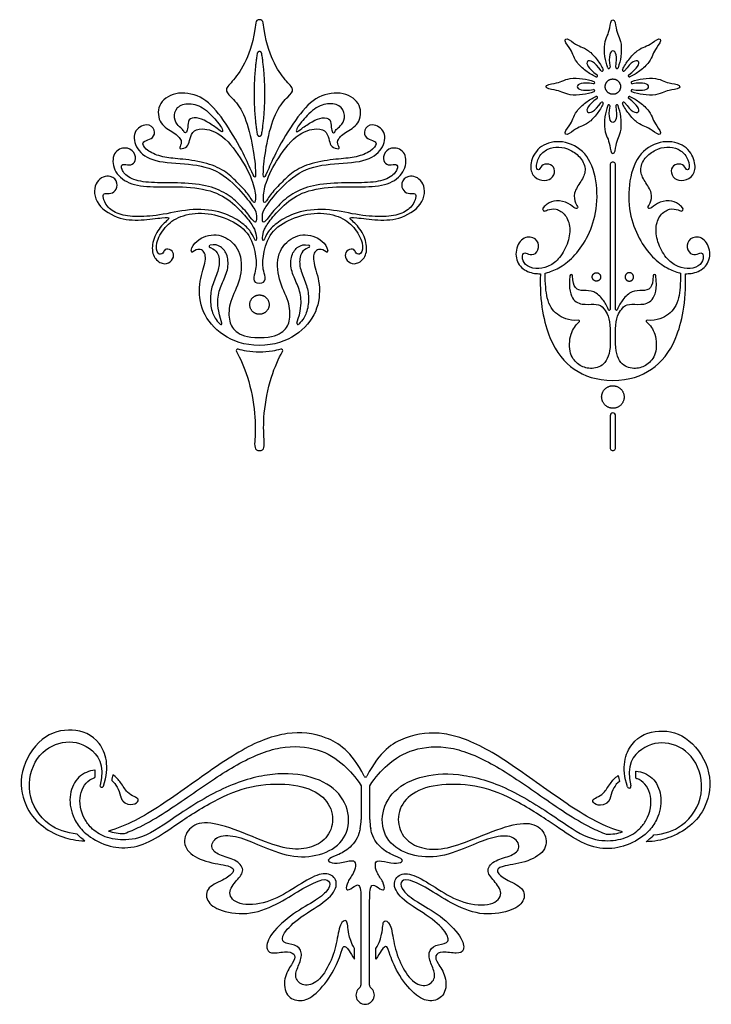
# Model space of a CAD drawing. Extents: x -103 to 101, y -110 to 99.
# Drawn here: x 70 to 101, y 5 to 49 of the extents above; entities that cross this region are included whole.
import ezdxf

# ---------------------------------------------------------------- set-up
doc = ezdxf.new("R2010")
doc.units = 0
doc.header["$MEASUREMENT"] = 0
doc.layers.add('LAYER_03', color=5, linetype='CONTINUOUS')

msp = doc.modelspace()

# ---------------------------------------------------------------- linework, layer by layer
at = {"layer": 'LAYER_03'}
for p, q in [((96.601, 42.785), (96.601, 36.3)), ((96.848, 36.3), (96.848, 42.785)), ((93.609, 40.877), (93.595, 40.862)), ((99.854, 40.862), (99.84, 40.877)), ((78.635, 39.086), (78.665, 39.073)), ((83.09, 39.086), (83.059, 39.073)), ((96.601, 35.429), (96.601, 34.762)), ((96.848, 34.762), (96.848, 35.429)), ((96.601, 31.529), (96.601, 30.09)), ((96.848, 30.09), (96.848, 31.529)), ((85.428, 14.923), (85.425, 13.408)), ((85.813, 13.407), (85.815, 14.922)), ((85.419, 9.502), (85.413, 5.979)), ((85.8, 5.979), (85.807, 9.501))]:
    msp.add_line(p, q, dxfattribs=at)
for centre, radius, start, end in [((80.862, 49.133), 0.169, 7.2381, 172.762), ((96.239, 47.039), 0.053, 215.7212, 24.8724), ((96.543, 47.165), 0.053, 200.1276, 9.2788), ((96.906, 47.165), 0.053, 170.7212, 339.8724), ((97.21, 47.039), 0.053, 155.1276, 324.2788), ((95.856, 46.478), 0.053, 260.7212, 69.8724), ((95.982, 46.782), 0.053, 245.1276, 54.2788), ((97.467, 46.782), 0.053, 125.7212, 294.8724), ((97.593, 46.478), 0.053, 110.1276, 279.2788), ((95.856, 46.115), 0.053, 290.1276, 99.2788), ((97.593, 46.115), 0.053, 80.7212, 249.8724), ((95.982, 45.811), 0.053, 305.7212, 114.8724), ((96.239, 45.554), 0.053, 335.1276, 144.2788), ((97.21, 45.554), 0.053, 35.7212, 204.8724), ((97.467, 45.811), 0.053, 65.1276, 234.2788), ((96.543, 45.428), 0.053, 350.7212, 159.8724), ((96.906, 45.428), 0.053, 20.1276, 189.2788), ((96.725, 42.785), 0.124, 359.9999, 180), ((93.659, 40.803), 0.0868, 137.5089, 293.3076), ((99.79, 40.803), 0.0868, 246.6924, 42.4911), ((77.842, 38.928), 0.0496, 167.5357, 305.0111), ((78.654, 39.131), 0.0496, 103.2772, 246.9335), ((83.07, 39.131), 0.0496, 293.0665, 76.7228), ((83.883, 38.928), 0.0496, 234.9889, 12.4643), ((94.854, 37.808), 0.0588, 2.3602, 173.4277), ((98.595, 37.808), 0.0588, 6.5723, 177.6398), ((96.562, 36.3), 0.0388, 202.288, 360), ((96.887, 36.3), 0.0388, 180, 337.712), ((95.189, 35.773), 0.0388, 310.6748, 92.91), ((98.26, 35.773), 0.0388, 87.09, 229.3252), ((79.131, 35.67), 0.0496, 223.386, 17.0017), ((82.594, 35.67), 0.0496, 162.9983, 316.614), ((79.89, 34.446), 0.0708, 73.3506, 209.6966), ((81.835, 34.446), 0.0708, 330.3034, 106.6494), ((96.725, 31.529), 0.124, 360, 180), ((96.725, 30.09), 0.124, 179.9999, 0), ((85.622, 15.395), 0.072, 206.631, 333.1825), ((73.784, 14.941), 0.0791, 166.0072, 340.7981), ((97.459, 14.902), 0.0791, 199.0154, 13.8063), ((83.46, 13.411), 1.965, 347.6447, 359.9068), ((87.778, 13.404), 1.965, 179.9068, 192.1688), ((85.606, 5.534), 0.414, 127.1109, 52.7982), ((85.269, 5.979), 0.144, 307.1109, 0.1215), ((85.944, 5.979), 0.144, 179.9068, 232.7982)]:
    msp.add_arc(centre, radius, start, end, dxfattribs=at)
for points, knots in [([(80.695, 49.154), (80.592, 48.339), (80.255, 47.334), (79.673, 46.534), (79.261, 46.162), (79.543, 45.881), (80.105, 45.302), (80.527, 43.946), (80.708, 42.533), (80.688, 42.091), (80.487, 42.543), (80.055, 43.518), (79.128, 45.038), (78.254, 45.942), (77.038, 46.103), (76.234, 45.51), (76.355, 44.564), (77.048, 44.262), (77.43, 43.86), (77.279, 43.589), (77.269, 43.468), (77.661, 43.589), (77.721, 43.86), (77.822, 44.272), (78.214, 44.483), (79.218, 44.212), (80.169, 42.927), (80.661, 41.832), (80.702, 41.169), (80.631, 41.008), (80.36, 41.501), (79.845, 42.016), (79.329, 42.54), (78.421, 42.921), (77.226, 43.066), (76.522, 43.117), (75.819, 43.388), (75.548, 43.77), (75.769, 43.89), (76.1, 43.971), (76.221, 44.352), (75.839, 44.704), (75.136, 44.312), (75.297, 43.468), (76.07, 42.885), (77.726, 42.866), (79.128, 42.562), (80.242, 41.379), (80.727, 40.718), (80.737, 40.437), (80.717, 40.105), (80.483, 40.405), (79.966, 41.05), (79.313, 41.573), (78.373, 41.924), (76.986, 41.999), (75.836, 41.968), (74.981, 42.162), (74.624, 42.61), (74.685, 42.864), (75.042, 42.742), (75.276, 42.875), (75.337, 43.241), (74.991, 43.628), (74.299, 43.455), (74.227, 42.64), (74.818, 41.948), (75.931, 41.769), (77.173, 41.84), (78.751, 41.687), (79.689, 41.103), (80.39, 40.309), (80.672, 39.891), (80.744, 39.5), (80.703, 39.291), (80.507, 39.798), (80.073, 40.206), (79.268, 40.682), (77.901, 40.868), (76.49, 40.526), (75.366, 40.435), (74.503, 40.536), (73.981, 40.927), (73.83, 41.328), (73.85, 41.529), (74.111, 41.469), (74.422, 41.589), (74.533, 41.961), (74.242, 42.372), (73.459, 42.161), (73.379, 41.088), (74.473, 40.326), (75.552, 40.286), (76.611, 40.437), (76.932, 40.437), (76.379, 40.039), (76.012, 39.295), (76.066, 38.623), (76.511, 38.3), (76.892, 38.39), (77.063, 38.731), (76.922, 39.002), (76.581, 39.022), (76.561, 38.802), (76.29, 38.721), (76.169, 39.253), (76.591, 40.016), (77.253, 40.518), (78.397, 40.698), (79.609, 40.347), (80.492, 39.685), (80.723, 38.586), (80.728, 38.091), (80.504, 37.476), (80.862, 37.476)], [1053.10614, 1053.10614, 1053.10614, 1053.10614, 1053.601703, 1054.153684, 1054.705664, 1055.257645, 1055.809625, 1056.361606, 1056.913586, 1057.465567, 1058.017547, 1058.569528, 1059.121508, 1059.673489, 1060.225469, 1060.77745, 1061.32943, 1061.881411, 1062.433391, 1062.985372, 1063.537352, 1064.089333, 1064.641313, 1065.193294, 1065.745274, 1066.297255, 1066.849235, 1067.401216, 1067.953196, 1068.505177, 1069.057157, 1069.609138, 1070.161118, 1070.713098, 1071.265079, 1071.817059, 1072.36904, 1072.92102, 1073.473001, 1074.024981, 1074.576962, 1075.128942, 1075.680923, 1076.232903, 1076.784884, 1077.336864, 1077.888845, 1078.440825, 1078.992806, 1079.544786, 1080.096767, 1080.648747, 1081.200728, 1081.752708, 1082.304689, 1082.856669, 1083.40865, 1083.96063, 1084.512611, 1085.064591, 1085.616572, 1086.168552, 1086.720533, 1087.272513, 1087.824494, 1088.376474, 1088.928455, 1089.480435, 1090.032416, 1090.584396, 1091.136377, 1091.688357, 1092.240338, 1092.792318, 1093.344299, 1093.896279, 1094.44826, 1095.00024, 1095.552221, 1096.104201, 1096.656182, 1097.208162, 1097.760143, 1098.312123, 1098.864104, 1099.416084, 1099.968065, 1100.520045, 1101.072026, 1101.624006, 1102.175987, 1102.727967, 1103.279948, 1103.831928, 1104.383909, 1104.935889, 1105.48787, 1106.03985, 1106.591831, 1107.143811, 1107.695792, 1108.247772, 1108.799753, 1109.351733, 1109.903714, 1110.455694, 1111.007675, 1111.559655, 1112.111636, 1112.663616, 1113.215597, 1113.767577, 1114.319558, 1114.871538, 1114.871538, 1114.871538, 1114.871538]), ([(80.862, 37.476), (81.22, 37.476), (80.996, 38.091), (81.002, 38.586), (81.232, 39.685), (82.115, 40.347), (83.327, 40.698), (84.471, 40.518), (85.134, 40.016), (85.555, 39.253), (85.435, 38.721), (85.164, 38.802), (85.144, 39.022), (84.803, 39.002), (84.662, 38.731), (84.833, 38.39), (85.214, 38.3), (85.659, 38.623), (85.712, 39.295), (85.346, 40.039), (84.792, 40.437), (85.114, 40.437), (86.172, 40.286), (87.252, 40.326), (88.346, 41.088), (88.266, 42.161), (87.483, 42.372), (87.192, 41.961), (87.302, 41.589), (87.613, 41.469), (87.874, 41.529), (87.894, 41.328), (87.744, 40.927), (87.222, 40.536), (86.359, 40.435), (85.235, 40.526), (83.823, 40.868), (82.456, 40.682), (81.652, 40.206), (81.217, 39.798), (81.022, 39.291), (80.98, 39.5), (81.053, 39.891), (81.335, 40.309), (82.035, 41.103), (82.974, 41.687), (84.552, 41.84), (85.794, 41.769), (86.907, 41.948), (87.497, 42.64), (87.426, 43.455), (86.734, 43.628), (86.388, 43.241), (86.449, 42.875), (86.683, 42.742), (87.039, 42.864), (87.1, 42.61), (86.744, 42.162), (85.889, 41.968), (84.738, 41.999), (83.352, 41.924), (82.411, 41.573), (81.759, 41.05), (81.242, 40.405), (81.008, 40.105), (80.988, 40.437), (80.998, 40.718), (81.483, 41.379), (82.597, 42.562), (83.999, 42.866), (85.654, 42.885), (86.428, 43.468), (86.589, 44.312), (85.886, 44.704), (85.504, 44.352), (85.624, 43.971), (85.956, 43.89), (86.177, 43.77), (85.906, 43.388), (85.202, 43.117), (84.499, 43.066), (83.304, 42.921), (82.396, 42.54), (81.88, 42.016), (81.365, 41.501), (81.093, 41.008), (81.023, 41.169), (81.063, 41.832), (81.556, 42.927), (82.506, 44.212), (83.511, 44.483), (83.903, 44.272), (84.003, 43.86), (84.064, 43.589), (84.456, 43.468), (84.446, 43.589), (84.295, 43.86), (84.677, 44.262), (85.37, 44.564), (85.491, 45.51), (84.687, 46.103), (83.471, 45.942), (82.597, 45.038), (81.67, 43.518), (81.238, 42.543), (81.037, 42.091), (81.017, 42.533), (81.197, 43.946), (81.619, 45.302), (82.182, 45.881), (82.463, 46.162), (82.051, 46.534), (81.47, 47.334), (81.133, 48.339), (81.03, 49.154)], [990.996923, 990.996923, 990.996923, 990.996923, 991.548903, 992.100884, 992.652864, 993.204845, 993.756825, 994.308806, 994.860786, 995.412767, 995.964747, 996.516728, 997.068708, 997.620689, 998.172669, 998.72465, 999.27663, 999.828611, 1000.380591, 1000.932572, 1001.484552, 1002.036533, 1002.588513, 1003.140494, 1003.692474, 1004.244455, 1004.796435, 1005.348416, 1005.900396, 1006.452377, 1007.004357, 1007.556338, 1008.108318, 1008.660299, 1009.212279, 1009.76426, 1010.31624, 1010.868221, 1011.420201, 1011.972182, 1012.524162, 1013.076143, 1013.628123, 1014.180104, 1014.732084, 1015.284065, 1015.836045, 1016.388026, 1016.940006, 1017.491987, 1018.043967, 1018.595948, 1019.147928, 1019.699909, 1020.251889, 1020.80387, 1021.35585, 1021.907831, 1022.459811, 1023.011792, 1023.563772, 1024.115753, 1024.667733, 1025.219714, 1025.771694, 1026.323675, 1026.875655, 1027.427636, 1027.979616, 1028.531597, 1029.083577, 1029.635558, 1030.187538, 1030.739519, 1031.291499, 1031.84348, 1032.39546, 1032.947441, 1033.499421, 1034.051402, 1034.603382, 1035.155363, 1035.707343, 1036.259324, 1036.811304, 1037.363285, 1037.915265, 1038.467246, 1039.019226, 1039.571207, 1040.123187, 1040.675168, 1041.227148, 1041.779129, 1042.331109, 1042.88309, 1043.43507, 1043.987051, 1044.539031, 1045.091012, 1045.642992, 1046.194972, 1046.746953, 1047.298933, 1047.850914, 1048.402894, 1048.954875, 1049.506855, 1050.058836, 1050.610816, 1051.162797, 1051.714777, 1052.266758, 1052.762322, 1052.762322, 1052.762322, 1052.762322]), ([(96.493, 47.147), (96.433, 47.31), (96.351, 47.644), (96.332, 48.255), (96.483, 48.588), (96.587, 48.876), (96.63, 49.301), (96.725, 49.301)], [94.892968, 94.892968, 94.892968, 94.892968, 95.250403, 95.623681, 95.996959, 96.370237, 96.743515, 96.743515, 96.743515, 96.743515]), ([(96.725, 49.301), (96.82, 49.301), (96.862, 48.876), (96.966, 48.588), (97.117, 48.255), (97.098, 47.644), (97.016, 47.31), (96.956, 47.147)], [96.743515, 96.743515, 96.743515, 96.743515, 97.116793, 97.490071, 97.863349, 98.236627, 98.594062, 98.594062, 98.594062, 98.594062]), ([(95.96, 46.734), (95.802, 46.807), (95.508, 46.986), (95.062, 47.404), (94.933, 47.746), (94.803, 48.024), (94.533, 48.354), (94.6, 48.421)], [94.892968, 94.892968, 94.892968, 94.892968, 95.250403, 95.623681, 95.996959, 96.370237, 96.743515, 96.743515, 96.743515, 96.743515]), ([(94.6, 48.421), (94.667, 48.488), (94.997, 48.218), (95.275, 48.088), (95.617, 47.959), (96.035, 47.513), (96.214, 47.219), (96.287, 47.061)], [96.743515, 96.743515, 96.743515, 96.743515, 97.116793, 97.490071, 97.863349, 98.236627, 98.594062, 98.594062, 98.594062, 98.594062]), ([(97.162, 47.061), (97.235, 47.219), (97.414, 47.513), (97.832, 47.959), (98.174, 48.088), (98.452, 48.218), (98.782, 48.488), (98.849, 48.421)], [92.92159, 92.92159, 92.92159, 92.92159, 93.279025, 93.652303, 94.025581, 94.398859, 94.772137, 94.772137, 94.772137, 94.772137]), ([(98.849, 48.421), (98.917, 48.354), (98.646, 48.024), (98.516, 47.746), (98.387, 47.404), (97.942, 46.986), (97.647, 46.807), (97.49, 46.734)], [94.772137, 94.772137, 94.772137, 94.772137, 95.145415, 95.518693, 95.891971, 96.265249, 96.622684, 96.622684, 96.622684, 96.622684]), ([(93.72, 46.296), (93.72, 46.391), (94.145, 46.434), (94.433, 46.538), (94.766, 46.689), (95.377, 46.67), (95.711, 46.588), (95.874, 46.528)], [96.743515, 96.743515, 96.743515, 96.743515, 97.116793, 97.490071, 97.863349, 98.236627, 98.594062, 98.594062, 98.594062, 98.594062]), ([(97.575, 46.528), (97.738, 46.588), (98.072, 46.67), (98.683, 46.689), (99.017, 46.538), (99.304, 46.434), (99.73, 46.391), (99.73, 46.296)], [92.92159, 92.92159, 92.92159, 92.92159, 93.279025, 93.652303, 94.025581, 94.398859, 94.772137, 94.772137, 94.772137, 94.772137]), ([(95.874, 46.065), (95.711, 46.005), (95.377, 45.923), (94.766, 45.904), (94.433, 46.055), (94.145, 46.159), (93.72, 46.201), (93.72, 46.296)], [94.892968, 94.892968, 94.892968, 94.892968, 95.250403, 95.623681, 95.996959, 96.370237, 96.743515, 96.743515, 96.743515, 96.743515]), ([(99.73, 46.296), (99.73, 46.201), (99.304, 46.159), (99.017, 46.055), (98.683, 45.904), (98.072, 45.923), (97.738, 46.005), (97.575, 46.065)], [94.772137, 94.772137, 94.772137, 94.772137, 95.145415, 95.518693, 95.891971, 96.265249, 96.622684, 96.622684, 96.622684, 96.622684]), ([(94.6, 44.172), (94.533, 44.239), (94.803, 44.569), (94.933, 44.847), (95.062, 45.189), (95.508, 45.607), (95.802, 45.786), (95.96, 45.859)], [94.772137, 94.772137, 94.772137, 94.772137, 95.145415, 95.518693, 95.891971, 96.265249, 96.622684, 96.622684, 96.622684, 96.622684]), ([(96.287, 45.531), (96.214, 45.374), (96.035, 45.079), (95.617, 44.634), (95.275, 44.505), (94.997, 44.375), (94.667, 44.104), (94.6, 44.172)], [92.92159, 92.92159, 92.92159, 92.92159, 93.279025, 93.652303, 94.025581, 94.398859, 94.772137, 94.772137, 94.772137, 94.772137]), ([(98.849, 44.172), (98.782, 44.104), (98.452, 44.375), (98.174, 44.505), (97.832, 44.634), (97.414, 45.079), (97.235, 45.374), (97.162, 45.531)], [94.772137, 94.772137, 94.772137, 94.772137, 95.145415, 95.518693, 95.891971, 96.265249, 96.622684, 96.622684, 96.622684, 96.622684]), ([(97.49, 45.859), (97.647, 45.786), (97.942, 45.607), (98.387, 45.189), (98.516, 44.847), (98.646, 44.569), (98.917, 44.239), (98.849, 44.172)], [92.92159, 92.92159, 92.92159, 92.92159, 93.279025, 93.652303, 94.025581, 94.398859, 94.772137, 94.772137, 94.772137, 94.772137]), ([(96.493, 45.446), (96.433, 45.283), (96.351, 44.949), (96.332, 44.338), (96.483, 44.004), (96.587, 43.717), (96.63, 43.291), (96.725, 43.291)], [92.92159, 92.92159, 92.92159, 92.92159, 93.279025, 93.652303, 94.025581, 94.398859, 94.772137, 94.772137, 94.772137, 94.772137]), ([(96.725, 43.291), (96.82, 43.291), (96.862, 43.717), (96.966, 44.004), (97.117, 44.338), (97.098, 44.949), (97.016, 45.283), (96.956, 45.446)], [94.772137, 94.772137, 94.772137, 94.772137, 95.145415, 95.518693, 95.891971, 96.265249, 96.622684, 96.622684, 96.622684, 96.622684]), ([(94.371, 38.214), (94.579, 38.341), (95.038, 38.684), (95.64, 39.59), (96.05, 40.751), (96.01, 42.311), (95.457, 43.509), (94.296, 43.959), (93.337, 43.614), (92.981, 42.85), (93.078, 42.293), (93.534, 42.043), (93.995, 42.126), (94.167, 42.54), (93.965, 42.83), (93.548, 42.839), (93.424, 42.517), (93.253, 42.609), (93.363, 43.167), (93.785, 43.535), (94.298, 43.627), (94.812, 43.483), (95.312, 43.127), (95.563, 42.534), (95.299, 42.047), (94.925, 41.516), (95.042, 41.037), (95.193, 40.878), (95.051, 40.768), (94.773, 41.088), (94.168, 41.225), (93.817, 41.074), (93.656, 40.928), (93.609, 40.877)], [1815.174988, 1815.174988, 1815.174988, 1815.174988, 1815.659525, 1816.144062, 1816.628599, 1817.113136, 1817.597673, 1818.08221, 1818.566748, 1819.051285, 1819.535822, 1820.020359, 1820.504896, 1820.989433, 1821.47397, 1821.958507, 1822.443044, 1822.927581, 1823.412118, 1823.896656, 1824.381193, 1824.86573, 1825.350267, 1825.834804, 1826.319341, 1826.803878, 1827.288415, 1827.772952, 1828.257489, 1828.742026, 1829.226563, 1829.711101, 1829.990872, 1829.990872, 1829.990872, 1829.990872]), ([(99.84, 40.877), (99.794, 40.928), (99.632, 41.074), (99.281, 41.225), (98.676, 41.088), (98.399, 40.768), (98.256, 40.878), (98.407, 41.037), (98.525, 41.516), (98.15, 42.047), (97.887, 42.534), (98.137, 43.127), (98.637, 43.483), (99.151, 43.627), (99.664, 43.535), (100.086, 43.167), (100.196, 42.609), (100.025, 42.517), (99.901, 42.839), (99.485, 42.83), (99.282, 42.54), (99.454, 42.126), (99.915, 42.043), (100.371, 42.293), (100.468, 42.85), (100.112, 43.614), (99.153, 43.959), (97.992, 43.509), (97.439, 42.311), (97.399, 40.751), (97.809, 39.59), (98.411, 38.684), (98.871, 38.341), (99.078, 38.214)], [1859.12472, 1859.12472, 1859.12472, 1859.12472, 1859.404491, 1859.889028, 1860.373565, 1860.858102, 1861.342639, 1861.827176, 1862.311713, 1862.79625, 1863.280787, 1863.765324, 1864.249861, 1864.734399, 1865.218936, 1865.703473, 1866.18801, 1866.672547, 1867.157084, 1867.641621, 1868.126158, 1868.610695, 1869.095232, 1869.579769, 1870.064307, 1870.548844, 1871.033381, 1871.517918, 1872.002455, 1872.486992, 1872.971529, 1873.456066, 1873.940603, 1873.940603, 1873.940603, 1873.940603]), ([(93.694, 40.723), (93.724, 40.737), (93.863, 40.794), (94.168, 40.852), (94.622, 40.575), (94.841, 39.979), (94.724, 39.233), (94.279, 38.493), (93.805, 38.198), (93.259, 38.073), (92.736, 38.3), (92.634, 38.664), (92.725, 38.891), (92.907, 38.766), (93.271, 38.732), (93.474, 39.194), (93.191, 39.596), (92.566, 39.527), (92.281, 38.766), (92.566, 38.118), (93.099, 37.914), (93.386, 37.901), (93.473, 37.905)], [1830.200627, 1830.200627, 1830.200627, 1830.200627, 1830.353548, 1830.838085, 1831.322622, 1831.807159, 1832.291697, 1832.776234, 1833.260771, 1833.745308, 1834.229845, 1834.714382, 1835.198919, 1835.683456, 1836.167993, 1836.65253, 1837.137067, 1837.621605, 1838.106142, 1838.590679, 1839.075216, 1839.291394, 1839.291394, 1839.291394, 1839.291394]), ([(99.976, 37.905), (100.063, 37.901), (100.35, 37.914), (100.883, 38.118), (101.168, 38.766), (100.883, 39.527), (100.258, 39.596), (99.975, 39.194), (100.179, 38.732), (100.542, 38.766), (100.724, 38.891), (100.815, 38.664), (100.713, 38.3), (100.19, 38.073), (99.644, 38.198), (99.17, 38.493), (98.725, 39.233), (98.609, 39.979), (98.827, 40.575), (99.281, 40.852), (99.586, 40.794), (99.725, 40.737), (99.756, 40.723)], [1849.824197, 1849.824197, 1849.824197, 1849.824197, 1850.040375, 1850.524912, 1851.00945, 1851.493987, 1851.978524, 1852.463061, 1852.947598, 1853.432135, 1853.916672, 1854.401209, 1854.885746, 1855.370283, 1855.85482, 1856.339357, 1856.823895, 1857.308432, 1857.792969, 1858.277506, 1858.762043, 1858.914964, 1858.914964, 1858.914964, 1858.914964]), ([(77.793, 38.938), (77.87, 39.285), (78.512, 39.715), (79.375, 39.624), (80.104, 38.872), (80.045, 37.614), (79.492, 36.638), (79.467, 35.806), (79.718, 35.296), (80.272, 35.034), (80.862, 35.034)], [231.477423, 231.477423, 231.477423, 231.477423, 232.123927, 232.844737, 233.565547, 234.286356, 235.007166, 235.727976, 236.448786, 237.169596, 237.169596, 237.169596, 237.169596]), ([(80.862, 35.034), (81.453, 35.034), (82.007, 35.296), (82.258, 35.806), (82.232, 36.638), (81.68, 37.614), (81.621, 38.872), (82.35, 39.624), (83.212, 39.715), (83.855, 39.285), (83.932, 38.938)], [237.169596, 237.169596, 237.169596, 237.169596, 237.890406, 238.611215, 239.332025, 240.052835, 240.773645, 241.494455, 242.215265, 242.861768, 242.861768, 242.861768, 242.861768]), ([(80.862, 34.685), (80.189, 34.685), (79.135, 35.084), (78.219, 36.156), (78.105, 37.485), (78.481, 38.437), (78.425, 38.979), (78.09, 39.041), (77.87, 38.887)], [226.651272, 226.651272, 226.651272, 226.651272, 227.457778, 228.264284, 229.07079, 229.877296, 230.683802, 231.393444, 231.393444, 231.393444, 231.393444]), ([(79.178, 35.684), (79.001, 36.263), (78.958, 36.825), (79.153, 37.435), (79.48, 38.068), (79.456, 38.756), (79.161, 39.133), (78.86, 39.231), (78.643, 39.18)], [63.714484, 63.714484, 63.714484, 63.714484, 64.201317, 64.739109, 65.2769, 65.814692, 66.352483, 66.811377, 66.811377, 66.811377, 66.811377]), ([(78.665, 39.073), (78.957, 38.949), (79.094, 38.571), (79.032, 38.038), (78.717, 37.359), (78.633, 36.774), (78.713, 36.168), (78.904, 35.838), (79.095, 35.636)], [60.83255, 60.83255, 60.83255, 60.83255, 61.311811, 61.791071, 62.270332, 62.749593, 63.228853, 63.620645, 63.620645, 63.620645, 63.620645]), ([(83.855, 38.887), (83.634, 39.041), (83.3, 38.979), (83.243, 38.437), (83.619, 37.485), (83.505, 36.156), (82.59, 35.084), (81.535, 34.685), (80.862, 34.685)], [242.945747, 242.945747, 242.945747, 242.945747, 243.65539, 244.461896, 245.268401, 246.074907, 246.881413, 247.687919, 247.687919, 247.687919, 247.687919]), ([(82.547, 35.684), (82.724, 36.263), (82.767, 36.825), (82.571, 37.435), (82.245, 38.068), (82.268, 38.756), (82.564, 39.133), (82.865, 39.231), (83.082, 39.18)], [63.714484, 63.714484, 63.714484, 63.714484, 64.201317, 64.739109, 65.2769, 65.814692, 66.352483, 66.811377, 66.811377, 66.811377, 66.811377]), ([(83.059, 39.073), (82.768, 38.949), (82.631, 38.571), (82.692, 38.038), (83.008, 37.359), (83.092, 36.774), (83.012, 36.168), (82.821, 35.838), (82.63, 35.636)], [60.83255, 60.83255, 60.83255, 60.83255, 61.311811, 61.791071, 62.270332, 62.749593, 63.228853, 63.620645, 63.620645, 63.620645, 63.620645]), ([(93.686, 37.932), (93.721, 37.939), (93.944, 37.991), (94.164, 38.088), (94.371, 38.214)], [1814.6011528, 1814.6011528, 1814.6011528, 1814.6011528, 1814.6904508, 1815.1749879, 1815.1749879, 1815.1749879, 1815.1749879]), ([(99.078, 38.214), (99.286, 38.088), (99.505, 37.991), (99.728, 37.939), (99.763, 37.932)], [1873.9406033, 1873.9406033, 1873.9406033, 1873.9406033, 1874.4251403, 1874.5144384, 1874.5144384, 1874.5144384, 1874.5144384]), ([(93.473, 37.905), (93.425, 36.592), (93.854, 34.731), (94.899, 33.519), (95.983, 33.113), (96.725, 33.113)], [1839.291394, 1839.291394, 1839.291394, 1839.291394, 1840.969783, 1842.763789, 1844.557796, 1844.557796, 1844.557796, 1844.557796]), ([(95.188, 35.812), (94.719, 35.788), (94.143, 36.074), (93.753, 36.625), (93.684, 37.463), (93.686, 37.932)], [1812.015562, 1812.015562, 1812.015562, 1812.015562, 1812.896538, 1813.854723, 1814.601153, 1814.601153, 1814.601153, 1814.601153]), ([(94.795, 37.815), (94.725, 37.209), (94.932, 36.61), (95.479, 36.502), (96.027, 36.557), (96.301, 36.426), (96.601, 35.911), (96.601, 35.429)], [1804.776171, 1804.776171, 1804.776171, 1804.776171, 1805.337067, 1805.93459, 1806.532113, 1807.129635, 1807.727158, 1807.727158, 1807.727158, 1807.727158]), ([(96.526, 36.285), (96.449, 36.474), (96.266, 36.797), (95.874, 37.149), (95.392, 37.138), (95.016, 37.18), (94.923, 37.55), (94.912, 37.811)], [1802.52154, 1802.52154, 1802.52154, 1802.52154, 1802.8688, 1803.328156, 1803.787513, 1804.246869, 1804.64054, 1804.64054, 1804.64054, 1804.64054]), ([(96.725, 33.113), (97.467, 33.113), (98.55, 33.519), (99.596, 34.731), (100.024, 36.592), (99.976, 37.905)], [1844.557796, 1844.557796, 1844.557796, 1844.557796, 1846.351802, 1848.145809, 1849.824197, 1849.824197, 1849.824197, 1849.824197]), ([(96.848, 35.429), (96.848, 35.911), (97.148, 36.426), (97.422, 36.557), (97.97, 36.502), (98.517, 36.61), (98.724, 37.209), (98.654, 37.815)], [1881.388433, 1881.388433, 1881.388433, 1881.388433, 1881.985956, 1882.583479, 1883.181001, 1883.778524, 1884.33942, 1884.33942, 1884.33942, 1884.33942]), ([(98.537, 37.811), (98.526, 37.55), (98.433, 37.18), (98.057, 37.138), (97.575, 37.149), (97.183, 36.797), (97, 36.474), (96.923, 36.285)], [1884.475051, 1884.475051, 1884.475051, 1884.475051, 1884.868722, 1885.328079, 1885.787435, 1886.246792, 1886.594051, 1886.594051, 1886.594051, 1886.594051]), ([(99.763, 37.932), (99.765, 37.463), (99.696, 36.625), (99.306, 36.074), (98.731, 35.788), (98.262, 35.812)], [1874.514438, 1874.514438, 1874.514438, 1874.514438, 1875.260869, 1876.219053, 1877.100029, 1877.100029, 1877.100029, 1877.100029]), ([(96.601, 34.762), (96.601, 34.303), (96.35, 33.737), (95.691, 33.606), (95.187, 33.778), (94.752, 34.25), (94.766, 35.194), (95.047, 35.599), (95.215, 35.744)], [1808.241861, 1808.241861, 1808.241861, 1808.241861, 1808.875367, 1809.508873, 1810.142378, 1810.775884, 1811.409389, 1811.941088, 1811.941088, 1811.941088, 1811.941088]), ([(98.234, 35.744), (98.402, 35.599), (98.683, 35.194), (98.697, 34.25), (98.262, 33.778), (97.758, 33.606), (97.099, 33.737), (96.848, 34.303), (96.848, 34.762)], [1877.174503, 1877.174503, 1877.174503, 1877.174503, 1877.706202, 1878.339708, 1878.973213, 1879.606719, 1880.240224, 1880.87373, 1880.87373, 1880.87373, 1880.87373]), ([(80.862, 34.379), (80.667, 34.379), (80.345, 34.405), (80.031, 34.478), (79.91, 34.514)], [74.1304544, 74.1304544, 74.1304544, 74.1304544, 74.5449663, 74.8121154, 74.8121154, 74.8121154, 74.8121154]), ([(81.815, 34.514), (81.694, 34.478), (81.38, 34.405), (81.058, 34.379), (80.862, 34.379)], [81.8858227, 81.8858227, 81.8858227, 81.8858227, 82.1529719, 82.5674837, 82.5674837, 82.5674837, 82.5674837]), ([(79.828, 34.411), (80, 34.11), (80.4, 33.235), (80.707, 31.545), (80.657, 30.387), (80.621, 29.966), (80.862, 29.966)], [74.9311, 74.9311, 74.9311, 74.9311, 75.677904, 76.568259, 77.458614, 78.348969, 78.348969, 78.348969, 78.348969]), ([(80.862, 29.966), (81.104, 29.966), (81.067, 30.387), (81.018, 31.545), (81.325, 33.235), (81.725, 34.11), (81.897, 34.411)], [78.348969, 78.348969, 78.348969, 78.348969, 79.239324, 80.129679, 81.020034, 81.766838, 81.766838, 81.766838, 81.766838]), ([(73.859, 14.915), (74.162, 15.785), (73.775, 17.069), (72.479, 17.562), (71.044, 17.216), (70.001, 15.551), (70.302, 13.957), (71.022, 13.132), (71.868, 12.633), (72.65, 12.464), (73.023, 12.452)], [160.016423, 160.016423, 160.016423, 160.016423, 160.701001, 161.403713, 162.106426, 162.809138, 163.51185, 164.214563, 164.917275, 165.417083, 165.417083, 165.417083, 165.417083]), ([(85.558, 15.362), (84.995, 16.485), (83.804, 17.235), (82.148, 17.414), (80.185, 16.707), (77.602, 14.845), (75.581, 13.441), (74.468, 13), (74.083, 12.895)], [652.643309, 652.643309, 652.643309, 652.643309, 653.480361, 654.349234, 655.218107, 656.08698, 656.955853, 657.438872, 657.438872, 657.438872, 657.438872]), ([(97.153, 12.858), (96.768, 12.963), (95.657, 13.408), (93.64, 14.819), (91.064, 16.689), (89.103, 17.402), (87.446, 17.229), (86.253, 16.483), (85.686, 15.362)], [682.669308, 682.669308, 682.669308, 682.669308, 683.152327, 684.0212, 684.890073, 685.758946, 686.627819, 687.46487, 687.46487, 687.46487, 687.46487]), ([(97.384, 14.876), (97.084, 15.748), (97.475, 17.031), (98.772, 17.519), (100.206, 17.169), (101.244, 15.5), (100.937, 13.907), (100.215, 13.085), (99.367, 12.588), (98.585, 12.422), (98.212, 12.411)], [160.016423, 160.016423, 160.016423, 160.016423, 160.701001, 161.403714, 162.106426, 162.809138, 163.51185, 164.214563, 164.917275, 165.417083, 165.417083, 165.417083, 165.417083]), ([(72.68, 12.76), (72.209, 12.804), (71.189, 13.141), (70.333, 14.6), (70.763, 16.309), (72.017, 17.019), (73.263, 16.79), (73.94, 15.893), (73.707, 14.96)], [154.942818, 154.942818, 154.942818, 154.942818, 155.587077, 156.45595, 157.324823, 158.193696, 159.062569, 159.91591, 159.91591, 159.91591, 159.91591]), ([(98.556, 12.718), (99.027, 12.76), (100.048, 13.094), (100.909, 14.551), (100.485, 16.26), (99.233, 16.975), (97.986, 16.75), (97.306, 15.855), (97.536, 14.921)], [165.609371, 165.609371, 165.609371, 165.609371, 166.25363, 167.122503, 167.991376, 168.860249, 169.729122, 170.582463, 170.582463, 170.582463, 170.582463]), ([(74.806, 12.785), (75.031, 12.87), (75.984, 13.284), (77.82, 14.536), (79.874, 15.968), (81.833, 16.79), (83.556, 16.63), (84.59, 15.968), (85.178, 15.324), (85.428, 14.923)], [657.7636, 657.7636, 657.7636, 657.7636, 657.991501, 658.694213, 659.396925, 660.099638, 660.80235, 661.505062, 662.062521, 662.062521, 662.062521, 662.062521]), ([(85.815, 14.922), (86.067, 15.322), (86.657, 15.964), (87.693, 16.623), (89.416, 16.778), (91.372, 15.949), (93.422, 14.511), (95.254, 13.253), (96.205, 12.835), (96.43, 12.75)], [678.045659, 678.045659, 678.045659, 678.045659, 678.603117, 679.305829, 680.008542, 680.711254, 681.413966, 682.116679, 682.344579, 682.344579, 682.344579, 682.344579]), ([(73.493, 15.62), (73.488, 15.62), (73.223, 15.601), (72.701, 15.395), (72.282, 14.572), (72.406, 13.665), (72.68, 13.203), (72.818, 13.038)], [673.966996, 673.966996, 673.966996, 673.966996, 673.974365, 674.362391, 674.750416, 675.138442, 675.390659, 675.390659, 675.390659, 675.390659]), ([(73.48, 15.294), (73.484, 15.325), (73.496, 15.433), (73.498, 15.543), (73.493, 15.62)], [713.316676, 713.316676, 713.316676, 713.316676, 713.3555026, 713.4527714, 713.4527714, 713.4527714, 713.4527714]), ([(85.133, 7.625), (84.971, 7.883), (84.811, 8.438), (84.841, 8.981), (84.444, 8.791), (84.347, 7.854), (84.012, 6.839), (83.409, 6.003), (82.737, 5.917), (82.391, 6.381), (82.646, 6.888), (82.822, 7.476), (82.489, 7.826), (81.869, 7.827), (81.854, 8.271), (82.645, 9.041), (83.998, 9.796), (84.444, 10.52), (84.09, 11.034), (83.388, 10.962), (82.375, 10.3), (81.231, 9.626), (79.847, 9.531), (79.382, 10.128), (79.849, 10.69), (80.252, 11.156), (79.802, 11.64), (79.03, 11.786), (78.596, 12.157), (78.957, 12.748), (79.901, 12.669), (80.849, 12.266), (82.246, 11.685), (83.598, 11.753), (84.69, 12.377), (84.996, 13.557), (84.444, 14.775), (83.05, 15.457), (81.279, 15.531), (79.095, 14.858), (76.802, 13.354), (75.763, 12.61), (75.052, 12.505), (74.861, 12.499)], [693.780554, 693.780554, 693.780554, 693.780554, 694.049456, 694.495761, 694.942066, 695.388371, 695.834675, 696.28098, 696.727285, 697.17359, 697.619895, 698.066199, 698.512504, 698.958809, 699.405114, 699.851419, 700.297723, 700.744028, 701.190333, 701.636638, 702.082943, 702.529247, 702.975552, 703.421857, 703.868162, 704.314467, 704.760771, 705.207076, 705.653381, 706.099686, 706.545991, 706.992295, 707.4386, 707.884905, 708.33121, 708.777515, 709.223819, 709.670124, 710.116429, 710.562734, 711.009039, 711.455343, 711.620546, 711.620546, 711.620546, 711.620546]), ([(86.086, 7.623), (86.249, 7.881), (86.411, 8.435), (86.383, 8.979), (86.779, 8.787), (86.873, 7.85), (87.205, 6.833), (87.805, 5.995), (88.477, 5.907), (88.824, 6.37), (88.571, 6.879), (88.397, 7.467), (88.731, 7.815), (89.35, 7.814), (89.367, 8.259), (88.579, 9.032), (87.228, 9.791), (86.785, 10.516), (87.14, 11.029), (87.842, 10.955), (88.853, 10.289), (89.994, 9.611), (91.378, 9.513), (91.846, 10.107), (91.38, 10.671), (90.978, 11.139), (91.43, 11.621), (92.202, 11.764), (92.638, 12.134), (92.279, 12.727), (91.335, 12.651), (90.385, 12.25), (88.986, 11.675), (87.634, 11.747), (86.544, 12.374), (86.242, 13.555), (86.799, 14.771), (88.195, 15.448), (89.966, 15.517), (92.147, 14.837), (94.436, 13.325), (95.473, 12.578), (96.183, 12.471), (96.374, 12.464)], [693.780554, 693.780554, 693.780554, 693.780554, 694.049456, 694.495761, 694.942066, 695.388371, 695.834675, 696.28098, 696.727285, 697.17359, 697.619895, 698.066199, 698.512504, 698.958809, 699.405114, 699.851419, 700.297723, 700.744028, 701.190333, 701.636638, 702.082943, 702.529247, 702.975552, 703.421857, 703.868162, 704.314467, 704.760771, 705.207076, 705.653381, 706.099686, 706.545991, 706.992295, 707.4386, 707.884905, 708.33121, 708.777515, 709.223819, 709.670124, 710.116429, 710.562734, 711.009039, 711.455343, 711.620546, 711.620546, 711.620546, 711.620546]), ([(97.765, 15.255), (97.76, 15.286), (97.749, 15.394), (97.747, 15.503), (97.752, 15.581)], [673.8309003, 673.8309003, 673.8309003, 673.8309003, 673.8697269, 673.9669957, 673.9669957, 673.9669957, 673.9669957]), ([(97.752, 15.581), (97.757, 15.581), (98.022, 15.561), (98.543, 15.353), (98.96, 14.529), (98.833, 13.622), (98.557, 13.161), (98.419, 12.996)], [673.966996, 673.966996, 673.966996, 673.966996, 673.974365, 674.362391, 674.750416, 675.138442, 675.390659, 675.390659, 675.390659, 675.390659]), ([(73.307, 13.046), (73.19, 13.163), (72.859, 13.615), (72.701, 14.566), (73.124, 15.157), (73.433, 15.281), (73.48, 15.294)], [712.166086, 712.166086, 712.166086, 712.166086, 712.347953, 712.794258, 713.240562, 713.316676, 713.316676, 713.316676, 713.316676]), ([(74.032, 12.259), (74.374, 12.152), (75.103, 12.071), (76.199, 12.519), (77.258, 13.298), (79.286, 14.561), (80.9, 15.043), (82.696, 15.002), (83.815, 14.477), (84.265, 13.537), (83.974, 12.599), (83.252, 12.132), (82.24, 12.024), (81.049, 12.423), (79.226, 13.202), (78.071, 13.349), (77.463, 12.773), (77.479, 11.997), (78.421, 11.477), (79.608, 11.352), (79.779, 11.095), (79.362, 10.741), (78.469, 10.388), (78.431, 9.752), (79.054, 9.286), (80.485, 9.088), (81.807, 9.673), (82.823, 10.344), (83.774, 10.805), (84.072, 10.623), (83.98, 10.235), (83.345, 9.731), (82.244, 9.151), (81.22, 8.143), (81.142, 7.522), (81.446, 7.378), (82.197, 7.532), (82.508, 7.324), (82.391, 7.001), (81.95, 6.407), (81.974, 5.526), (82.608, 5.202), (83.281, 5.408), (84.124, 6.416), (84.54, 7.412), (84.618, 7.8), (84.828, 7.657), (85.017, 7.304), (85.132, 7.139)], [675.923975, 675.923975, 675.923975, 675.923975, 676.302518, 676.690544, 677.07857, 677.466595, 677.854621, 678.242646, 678.630672, 679.018697, 679.406723, 679.794748, 680.182774, 680.570799, 680.958825, 681.34685, 681.734876, 682.122902, 682.510927, 682.898953, 683.286978, 683.675004, 684.063029, 684.451055, 684.83908, 685.227106, 685.615131, 686.003157, 686.391182, 686.779208, 687.167234, 687.555259, 687.943285, 688.33131, 688.719336, 689.107361, 689.495387, 689.883412, 690.271438, 690.659463, 691.047489, 691.435514, 691.82354, 692.211566, 692.599591, 692.987617, 693.375642, 693.578311, 693.578311, 693.578311, 693.578311]), ([(74.825, 14.162), (74.989, 14.062), (75.321, 14.087), (75.494, 14.325), (75.244, 14.432), (74.937, 14.593), (74.657, 15.049), (74.427, 15.325), (74.278, 15.424)], [57.908306, 57.908306, 57.908306, 57.908306, 58.296331, 58.684357, 59.072382, 59.460408, 59.848433, 60.179277, 60.179277, 60.179277, 60.179277]), ([(96.416, 14.127), (96.251, 14.028), (95.919, 14.054), (95.747, 14.292), (95.997, 14.399), (96.305, 14.558), (96.586, 15.013), (96.817, 15.288), (96.967, 15.387)], [54.130887, 54.130887, 54.130887, 54.130887, 54.518913, 54.906938, 55.294964, 55.68299, 56.071015, 56.401859, 56.401859, 56.401859, 56.401859]), ([(97.93, 13.006), (98.047, 13.123), (98.379, 13.573), (98.541, 14.524), (98.12, 15.116), (97.811, 15.241), (97.765, 15.255)], [712.166086, 712.166086, 712.166086, 712.166086, 712.347953, 712.794258, 713.240562, 713.316676, 713.316676, 713.316676, 713.316676]), ([(97.202, 12.221), (96.86, 12.116), (96.13, 12.037), (95.036, 12.488), (93.98, 13.271), (91.956, 14.54), (90.343, 15.028), (88.547, 14.993), (87.426, 14.471), (86.973, 13.533), (87.261, 12.593), (87.982, 12.124), (88.993, 12.013), (90.186, 12.408), (92.011, 13.181), (93.167, 13.324), (93.773, 12.747), (93.754, 11.97), (92.81, 11.453), (91.624, 11.333), (91.452, 11.076), (91.867, 10.721), (92.76, 10.365), (92.795, 9.728), (92.171, 9.265), (90.739, 9.071), (89.419, 9.661), (88.405, 10.335), (87.455, 10.799), (87.157, 10.618), (87.247, 10.23), (87.881, 9.724), (88.98, 9.14), (90, 8.128), (90.077, 7.507), (89.772, 7.364), (89.022, 7.521), (88.711, 7.314), (88.827, 6.991), (89.266, 6.395), (89.238, 5.515), (88.604, 5.192), (87.931, 5.4), (87.091, 6.411), (86.679, 7.408), (86.602, 7.797), (86.391, 7.654), (86.201, 7.302), (86.085, 7.138)], [675.923975, 675.923975, 675.923975, 675.923975, 676.302518, 676.690544, 677.07857, 677.466595, 677.854621, 678.242646, 678.630672, 679.018697, 679.406723, 679.794748, 680.182774, 680.570799, 680.958825, 681.34685, 681.734876, 682.122902, 682.510927, 682.898953, 683.286978, 683.675004, 684.063029, 684.451055, 684.83908, 685.227106, 685.615131, 686.003157, 686.391183, 686.779208, 687.167234, 687.555259, 687.943285, 688.33131, 688.719336, 689.107361, 689.495387, 689.883412, 690.271438, 690.659463, 691.047489, 691.435515, 691.82354, 692.211566, 692.599591, 692.987617, 693.375642, 693.578311, 693.578311, 693.578311, 693.578311]), ([(72.818, 13.038), (72.892, 12.949), (73.212, 12.626), (73.665, 12.375), (74.023, 12.262), (74.032, 12.259)], [675.3906592, 675.3906592, 675.3906592, 675.3906592, 675.5264674, 675.9144929, 675.9239751, 675.9239751, 675.9239751, 675.9239751]), ([(74.861, 12.499), (74.536, 12.487), (73.912, 12.586), (73.475, 12.876), (73.307, 13.046)], [711.6205459, 711.6205459, 711.6205459, 711.6205459, 711.9016481, 712.166086, 712.166086, 712.166086, 712.166086]), ([(85.38, 12.991), (85.365, 12.923), (85.283, 12.562), (84.866, 12.03), (84.262, 11.777), (83.9, 11.621), (83.984, 11.476), (84.443, 11.427), (85.095, 11.631), (85.191, 11.426), (85.137, 11.043), (84.79, 10.61), (84.72, 10.212), (84.928, 10.264), (85.31, 10.575), (85.396, 10.329), (85.416, 10.067), (85.419, 9.721)], [662.868638, 662.868638, 662.868638, 662.868638, 662.943921, 663.251856, 663.559792, 663.867727, 664.175662, 664.483598, 664.791533, 665.099468, 665.407404, 665.715339, 666.023274, 666.33121, 666.639145, 666.94708, 667.100976, 667.100976, 667.100976, 667.100976]), ([(85.807, 9.72), (85.812, 10.066), (85.832, 10.329), (85.919, 10.574), (86.299, 10.261), (86.507, 10.209), (86.439, 10.608), (86.093, 11.041), (86.04, 11.424), (86.137, 11.629), (86.789, 11.423), (87.248, 11.47), (87.332, 11.615), (86.97, 11.773), (86.367, 12.027), (85.952, 12.561), (85.872, 12.922), (85.857, 12.99)], [673.007204, 673.007204, 673.007204, 673.007204, 673.161099, 673.469034, 673.77697, 674.084905, 674.39284, 674.700775, 675.008711, 675.316646, 675.624581, 675.932517, 676.240452, 676.548387, 676.856323, 677.164258, 677.239541, 677.239541, 677.239541, 677.239541]), ([(96.374, 12.464), (96.699, 12.451), (97.323, 12.548), (97.761, 12.837), (97.93, 13.006)], [711.6205459, 711.6205459, 711.6205459, 711.6205459, 711.9016481, 712.166086, 712.166086, 712.166086, 712.166086]), ([(98.419, 12.996), (98.344, 12.908), (98.024, 12.586), (97.57, 12.337), (97.211, 12.224), (97.202, 12.221)], [675.3906592, 675.3906592, 675.3906592, 675.3906592, 675.5264674, 675.9144929, 675.9239751, 675.9239751, 675.9239751, 675.9239751]), ([(73.023, 12.452), (73.013, 12.46), (72.936, 12.518), (72.819, 12.618), (72.719, 12.717), (72.68, 12.76)], [154.75053, 154.75053, 154.75053, 154.75053, 154.7671909, 154.8701251, 154.9428183, 154.9428183, 154.9428183, 154.9428183]), ([(98.212, 12.411), (98.222, 12.419), (98.299, 12.477), (98.417, 12.576), (98.516, 12.675), (98.556, 12.718)], [165.4170826, 165.4170826, 165.4170826, 165.4170826, 165.4337435, 165.5366777, 165.6093709, 165.6093709, 165.6093709, 165.6093709])]:
    msp.add_open_spline(points, degree=3, knots=knots, dxfattribs=at)
for points, weights in [([(80.758, 47.77), (80.477, 45.974), (80.758, 44.178)], [1, 0.982849011381, 1]), ([(80.967, 44.178), (81.247, 45.974), (80.967, 47.77)], [1, 0.982849014013, 1])]:
    msp.add_rational_spline(points, weights, degree=2, dxfattribs=at)
for points, weights, knots in [([(80.967, 47.77), (80.951, 47.874), (80.862, 47.874), (80.774, 47.874), (80.758, 47.77)], [1, 0.769549588122, 1, 0.769549588122, 1], [72.9851047, 72.9851047, 72.9851047, 73.1328407, 73.1328407, 73.2805766, 73.2805766, 73.2805766]), ([(97.049, 46.182), (97.164, 46.506), (96.839, 46.621), (96.515, 46.736), (96.4, 46.411), (96.285, 46.087), (96.61, 45.972), (96.934, 45.857), (97.049, 46.182)], [1, 0.707106781187, 1, 0.707106781187, 1, 0.707106781187, 1, 0.707106781187, 1], [0, 0, 0, 0.417808, 0.417808, 0.835617, 0.835617, 1.253425, 1.253425, 1.671234, 1.671234, 1.671234]), ([(80.758, 44.178), (80.774, 44.074), (80.862, 44.074), (80.951, 44.074), (80.967, 44.178)], [1, 0.769549245071, 1, 0.769549245071, 1], [69.6761134, 69.6761134, 69.6761134, 69.8238493, 69.8238493, 69.9715852, 69.9715852, 69.9715852]), ([(96.004, 37.57), (96.192, 37.587), (96.175, 37.775), (96.158, 37.964), (95.97, 37.947), (95.781, 37.93), (95.798, 37.741), (95.815, 37.553), (96.004, 37.57)], [1, 0.707106781187, 1, 0.707106781187, 1, 0.707106781187, 1, 0.707106781187, 1], [0, 0, 0, 0.2298083, 0.2298083, 0.4596166, 0.4596166, 0.6894248, 0.6894248, 0.9192331, 0.9192331, 0.9192331]), ([(97.445, 37.57), (97.257, 37.587), (97.274, 37.775), (97.291, 37.964), (97.48, 37.947), (97.668, 37.93), (97.651, 37.741), (97.634, 37.553), (97.445, 37.57)], [1, 0.707106781187, 1, 0.707106781187, 1, 0.707106781187, 1, 0.707106781187, 1], [0, 0, 0, 0.2298083, 0.2298083, 0.4596166, 0.4596166, 0.6894248, 0.6894248, 0.9192331, 0.9192331, 0.9192331]), ([(81.291, 36.45), (81.358, 36.878), (80.929, 36.945), (80.5, 37.012), (80.433, 36.583), (80.367, 36.154), (80.796, 36.087), (81.224, 36.021), (81.291, 36.45)], [1, 0.707106781187, 1, 0.707106781187, 1, 0.707106781187, 1, 0.707106781187, 1], [0, 0, 0, 0.481436, 0.481436, 0.962872, 0.962872, 1.444307, 1.444307, 1.925743, 1.925743, 1.925743]), ([(97.221, 32.283), (97.309, 32.78), (96.812, 32.868), (96.315, 32.955), (96.228, 32.458), (96.14, 31.962), (96.637, 31.874), (97.134, 31.786), (97.221, 32.283)], [1, 0.707106781187, 1, 0.707106781187, 1, 0.707106781187, 1, 0.707106781187, 1], [0, 0, 0, 0.612098, 0.612098, 1.224195, 1.224195, 1.836293, 1.836293, 2.44839, 2.44839, 2.44839])]:
    msp.add_rational_spline(points, weights, degree=2, knots=knots, dxfattribs=at)
for points, degree in [([(96.725, 47.901), (96.603, 47.901), (96.514, 47.669), (96.595, 47.174)], 3), ([(96.854, 47.174), (96.935, 47.669), (96.846, 47.901), (96.725, 47.901)], 3), ([(95.59, 47.431), (95.504, 47.345), (95.605, 47.118), (96.013, 46.825)], 3), ([(96.196, 47.008), (95.903, 47.416), (95.676, 47.517), (95.59, 47.431)], 3), ([(97.86, 47.431), (97.773, 47.517), (97.546, 47.416), (97.253, 47.008)], 3), ([(97.436, 46.825), (97.844, 47.118), (97.946, 47.345), (97.86, 47.431)], 3), ([(95.847, 46.426), (95.352, 46.507), (95.12, 46.418), (95.12, 46.296)], 3), ([(98.33, 46.296), (98.33, 46.418), (98.097, 46.507), (97.602, 46.426)], 3), ([(95.12, 46.296), (95.12, 46.175), (95.352, 46.086), (95.847, 46.167)], 3), ([(97.602, 46.167), (98.097, 46.086), (98.33, 46.175), (98.33, 46.296)], 3), ([(78.969, 44.715), (78.834, 44.879), (78.405, 45.377), (77.701, 45.598), (77.114, 45.414), (76.991, 44.875), (77.218, 44.508), (77.444, 44.379), (77.493, 44.202), (77.585, 44.22), (77.658, 44.447), (77.64, 44.857), (78.032, 44.936), (78.485, 44.753), (79.012, 44.398), (79.218, 44.212), (79.214, 44.391), (79.103, 44.551), (78.969, 44.715)], 3), ([(82.756, 44.715), (82.891, 44.879), (83.319, 45.377), (84.023, 45.598), (84.611, 45.414), (84.734, 44.875), (84.507, 44.508), (84.28, 44.379), (84.232, 44.202), (84.14, 44.22), (84.066, 44.447), (84.085, 44.857), (83.693, 44.936), (83.24, 44.753), (82.713, 44.398), (82.506, 44.212), (82.511, 44.391), (82.621, 44.551), (82.756, 44.715)], 3), ([(96.013, 45.768), (95.605, 45.475), (95.504, 45.248), (95.59, 45.161)], 3), ([(95.59, 45.161), (95.676, 45.075), (95.903, 45.177), (96.196, 45.585)], 3), ([(97.253, 45.585), (97.546, 45.177), (97.773, 45.075), (97.86, 45.161)], 3), ([(97.86, 45.161), (97.946, 45.248), (97.844, 45.475), (97.436, 45.768)], 3), ([(96.725, 44.691), (96.603, 44.691), (96.514, 44.924), (96.595, 45.419)], 3), ([(96.854, 45.419), (96.935, 44.924), (96.846, 44.691), (96.725, 44.691)], 3), ([(74.278, 15.424), (74.266, 15.335), (74.25, 15.247), (74.23, 15.16)], 3), ([(74.23, 15.16), (74.424, 15.007), (74.558, 14.758), (74.629, 14.461)], 3), ([(97.014, 15.123), (96.819, 14.971), (96.684, 14.722), (96.612, 14.425)], 3), ([(96.967, 15.387), (96.978, 15.298), (96.994, 15.21), (97.014, 15.123)], 3), ([(74.629, 14.461), (74.645, 14.393), (74.659, 14.325), (74.716, 14.24), (74.768, 14.197), (74.825, 14.162)], 5), ([(96.612, 14.425), (96.596, 14.357), (96.582, 14.289), (96.525, 14.205), (96.473, 14.162), (96.416, 14.127)], 5), ([(74.083, 12.895), (74.295, 12.822), (74.549, 12.782), (74.806, 12.785)], 3), ([(96.43, 12.75), (96.687, 12.746), (96.941, 12.785), (97.153, 12.858)], 3), ([(85.419, 9.721), (85.419, 9.686), (85.42, 9.651), (85.419, 9.572), (85.419, 9.537), (85.419, 9.502)], 5), ([(85.807, 9.501), (85.807, 9.536), (85.807, 9.571), (85.806, 9.65), (85.806, 9.685), (85.807, 9.72)], 5), ([(85.132, 7.139), (85.132, 7.301), (85.133, 7.463), (85.133, 7.625)], 3), ([(86.085, 7.138), (86.086, 7.3), (86.086, 7.461), (86.086, 7.623)], 3)]:
    msp.add_open_spline(points, degree=degree, dxfattribs=at)

doc.saveas('drawing.dxf')
